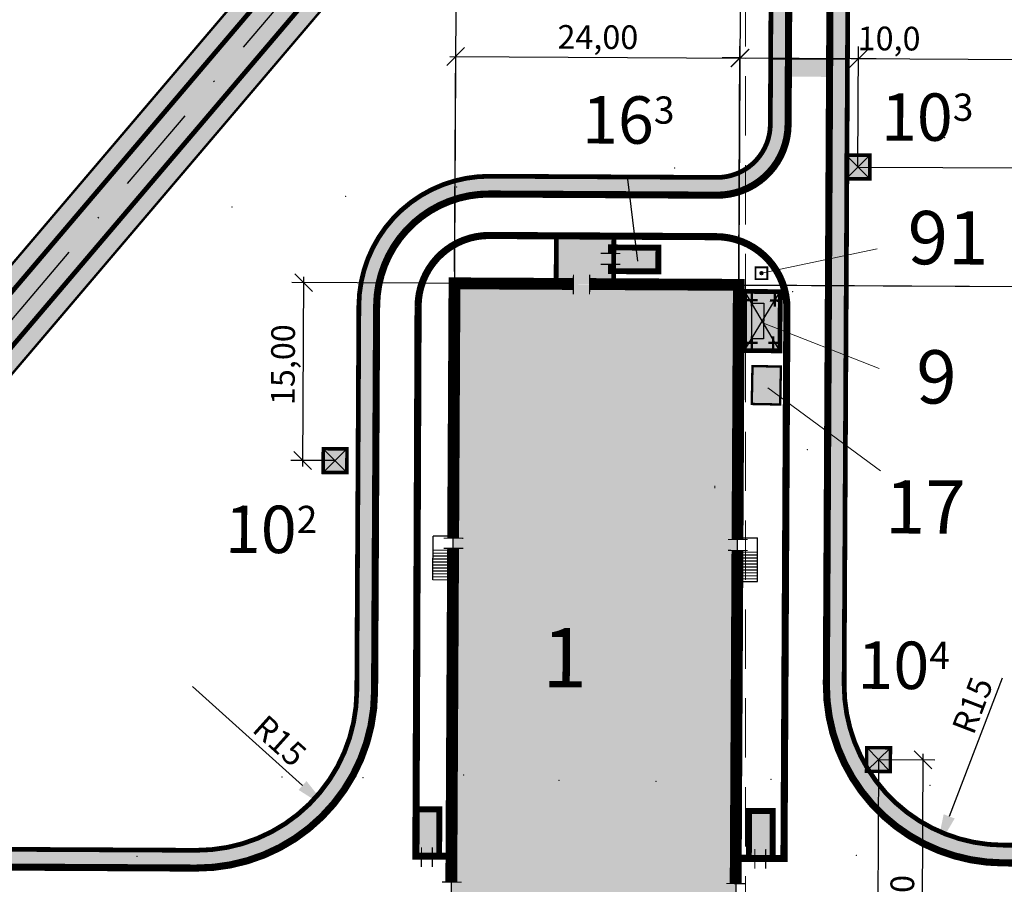
# Model space of a CAD drawing. Units: feet. Extents: x 563998 to 597139, y 9729467 to 9751477.
# Drawn here: x 565439 to 565522, y 9745323 to 9745396 of the extents above; entities that cross this region are included whole.
import ezdxf

# ---------------------------------------------------------------- set-up
doc = ezdxf.new("R2010")
doc.units = ezdxf.units.FT
doc.header["$MEASUREMENT"] = 0
for name, pattern in [('DASHDOT', [1, 0.5, -0.25, 0, -0.25]), ('DASHED', [0.75, 0.5, -0.25]), ('HIDDEN', [0.375, 0.25, -0.125]), ('pun', [400, 200, -200])]:
    doc.linetypes.add(name, pattern=pattern)
doc.layers.get('0').update_dxf_attribs({"linetype": 'CONTINUOUS', "lineweight": 0})
doc.layers.get('Defpoints').update_dxf_attribs({"linetype": 'CONTINUOUS'})
for name, color, linetype, lineweight in [('_оси', 7, 'CONTINUOUS', 5), ('COORDINATE GRID', 9, 'CONTINUOUS', 0), ('INDEX CONTOURS', 1, 'CONTINUOUS', 0), ('POINTS', 5, 'CONTINUOUS', 0), ('размеры', 7, 'CONTINUOUS', 9)]:
    doc.layers.add(name, color=color, linetype=linetype, lineweight=lineweight)
for name, color, linetype in [('_патрульная дорога', 7, 'CONTINUOUS'), ('_проезд', 251, 'CONTINUOUS'), ('_сооруж', 250, 'CONTINUOUS'), ('_сооруж_штрих', 252, 'CONTINUOUS'), ('_тротуар_штрих', 9, 'CONTINUOUS'), ('проезд', 7, 'CONTINUOUS'), ('соор', 252, 'CONTINUOUS'), ('Сооружение1', 251, 'CONTINUOUS'), ('хр_ща', 41, 'CONTINUOUS')]:
    doc.layers.add(name, color=color, linetype=linetype)
doc.styles.get("Standard").update_dxf_attribs({"font": 'ARIAL.TTF'})
doc.styles.add('style5', font='ARIAL.TTF', dxfattribs={"width": 0.8, "height": 3})
doc.dimstyles.get("Standard").update_dxf_attribs({"dimtxt": 2, "dimasz": 1.5, "dimexe": 1, "dimexo": 0.0625, "dimgap": 0.5, "dimtad": 1, "dimzin": 0, "dimtxsty": 'Standard', "dimblk": 'OBLIQUE', "dimcen": 0, "dimdle": 0.5, "dimadec": 0, "dimazin": 0, "dimtfac": 1, "dimtix": 1, "dimtmove": 0, "dimatfit": 0, "dimfxl": 0, "dimtolj": 1, "dimtzin": 0, "dimarcsym": 0})
doc.dimstyles.new('радиус', dxfattribs={"dimtxt": 2, "dimasz": 2, "dimexe": 1, "dimexo": 0.0625, "dimgap": 0.5, "dimtad": 1, "dimdec": 0, "dimzin": 0, "dimdsep": 46, "dimtxsty": 'Standard', "dimcen": 0, "dimdle": 0.5, "dimadec": 0, "dimazin": 0, "dimtfac": 1, "dimtdec": 0, "dimtix": 1, "dimtmove": 0, "dimatfit": 0, "dimfxl": 0, "dimtolj": 1, "dimtzin": 0, "dimarcsym": 0})

# ---------------------------------------------------------------- blocks, each defined once
blk = doc.blocks.new('_Oblique')
at = {"color": 0, "linetype": 'ByBlock', "lineweight": -2}
blk.add_line((-0.5, -0.5), (0.5, 0.5), dxfattribs=at)
blk = doc.blocks.new('*D64')
at = {"layer": 'Defpoints', "color": 0, "ltscale": 5}
for p in [(565499.417, 9745373.272), (565532.735, 9745373.095), (565499.094, 9745312.287)]:
    blk.add_point(p, dxfattribs=at)
at = {"layer": 'размеры', "color": 0, "lineweight": -2, "ltscale": 5}
for p, q in [((565532.408, 9745311.61), (565532.737, 9745373.595)), ((565499.48, 9745373.271), (565535.735, 9745373.079)), ((565499.156, 9745312.286), (565535.411, 9745312.094))]:
    blk.add_line(p, q, dxfattribs=at)
at = {"layer": 'размеры', "color": 0, "lineweight": -2, "ltscale": 5, "xscale": 1.5, "yscale": 1.5, "zscale": 1.5}
for p, rotation in [((565532.735, 9745373.095), 89.69571415528816), ((565532.411, 9745312.11), 269.6957141552882)]:
    blk.add_blockref('_Oblique', p, dxfattribs=dict(at, rotation=rotation))
at = {"layer": 'размеры', "color": 0, "ltscale": 5, "insert": (565530.871, 9745342.611), "char_height": 2, "attachment_point": 5, "rotation": 89.69571}
blk.add_mtext('\\A1;\\fArial|b0|i0|c0|p34;\\A0;\\H2.0;61,00', dxfattribs=at)
blk = doc.blocks.new('*D65')
at = {"layer": 'Defpoints', "color": 0, "ltscale": 5}
for p in [(565499.519, 9745392.431), (565475.423, 9745374.341), (565499.422, 9745374.213)]:
    blk.add_point(p, dxfattribs=at)
at = {"layer": 'размеры', "color": 0, "lineweight": -2, "ltscale": 5}
for p, q in [((565475.423, 9745374.403), (565475.525, 9745393.559)), ((565499.423, 9745374.276), (565499.524, 9745393.431)), ((565475.02, 9745392.561), (565500.019, 9745392.428))]:
    blk.add_line(p, q, dxfattribs=at)
at = {"layer": 'размеры', "color": 0, "lineweight": -2, "ltscale": 5, "xscale": 1.5, "yscale": 1.5, "zscale": 1.5}
for p, rotation in [((565475.52, 9745392.559), 179.6957141045325), ((565499.519, 9745392.431), 359.6957141045325)]:
    blk.add_blockref('_Oblique', p, dxfattribs=dict(at, rotation=rotation))
at = {"layer": 'размеры', "color": 0, "ltscale": 5, "insert": (565487.528, 9745394.197), "char_height": 2, "attachment_point": 5, "rotation": 359.69571}
blk.add_mtext('\\A1;\\fArial|b0|i0|c0|p34;\\A0;\\H2.0;24,00', dxfattribs=at)
blk = doc.blocks.new('*D82')
at = {"layer": 'Defpoints', "color": 0, "ltscale": 5}
for p in [(565649.524, 9745391.646), (565649.302, 9745349.662), (565499.18, 9745326.397)]:
    blk.add_point(p, dxfattribs=at)
at = {"layer": 'размеры', "color": 0, "lineweight": -2, "ltscale": 5}
for p, q in [((565499.18, 9745326.46), (565499.536, 9745393.442)), ((565499.03, 9745392.445), (565650.024, 9745391.644)), ((565649.302, 9745349.724), (565649.53, 9745392.646))]:
    blk.add_line(p, q, dxfattribs=at)
at = {"layer": 'размеры', "color": 0, "lineweight": -2, "ltscale": 5, "xscale": 1.5, "yscale": 1.5, "zscale": 1.5}
for p, rotation in [((565499.53, 9745392.442), 179.6960771160236), ((565649.524, 9745391.646), 359.6960771160236)]:
    blk.add_blockref('_Oblique', p, dxfattribs=dict(at, rotation=rotation))
at = {"layer": 'размеры', "color": 0, "ltscale": 5, "insert": (565563.218, 9745393.806), "char_height": 2, "attachment_point": 5, "rotation": 359.69608}
blk.add_mtext('\\A1;150,00', dxfattribs=at)
blk = doc.blocks.new('block 1')
at = {"layer": '_оси', "const_width": 100}
for points in [[(11735, 26536), (13389, 26536)], [(11735, 25616), (13389, 25616)], [(10466, 23135), (10466, 24789)], [(38633, 23135), (38633, 24789)], [(39490, 23135), (39490, 24789)], [(60135, 13966), (61789, 13966)], [(60135, 12596), (61789, 12596)], [(62677, 11665), (62677, 10011)], [(63596, 11665), (63596, 10011)], [(10466, -865), (10466, 789)], [(38582, -865), (38582, 789)], [(39509, -865), (39509, 789)], [(11735, -1605), (13389, -1605)], [(11735, -2524), (13389, -2524)]]:
    blk.add_lwpolyline(points, dxfattribs=at)
at = {"layer": '_сооруж', "linetype": 'Continuous'}
for p, q in [((35960, 25700), (39660, 25700)), ((35960, 24000), (35960, 25700)), ((36210, 24000), (36210, 25700)), ((36460, 24000), (36460, 25700)), ((36710, 24000), (36710, 25700)), ((36960, 24000), (36960, 25700)), ((37210, 24000), (37210, 25700)), ((37460, 24000), (37460, 25700)), ((37710, 24000), (37710, 25700)), ((37960, 24000), (37960, 25700)), ((38210, 24000), (38210, 25700)), ((38460, 24000), (38460, 25700)), ((39660, 24000), (39660, 25700)), ((8700, 23400), (7300, 23400)), ((7300, 23400), (7300, 600)), ((8700, 23400), (8700, 600)), ((8700, 600), (7300, 600)), ((35960, 0), (35960, -1700)), ((36210, 0), (36210, -1700)), ((36460, 0), (36460, -1700)), ((36710, 0), (36710, -1700)), ((36960, 0), (36960, -1700)), ((37210, 0), (37210, -1700)), ((37460, 0), (37460, -1700)), ((37710, 0), (37710, -1700)), ((37960, 0), (37960, -1700)), ((38210, 0), (38210, -1700)), ((38460, 0), (38460, -1700)), ((39660, -500), (39660, -1700)), ((55449, -500), (60449, -500)), ((55449, -3500), (55449, -500)), ((55449, -3500), (60449, -500)), ((55449, -500), (60449, -3500)), ((60449, -500), (60449, -3500)), ((56460, -1107), (59460, -1107)), ((56460, -2107), (56460, -1107)), ((59460, -1107), (59460, -2107)), ((35960, -1700), (39660, -1700)), ((59460, -2107), (56460, -2107)), ((60449, -3500), (55449, -3500))]:
    blk.add_line(p, q, dxfattribs=at)
at = {"layer": '_сооруж', "linetype": 'pun'}
for p, q in [((7300, 600), (8700, 23400)), ((7300, 23400), (8700, 600))]:
    blk.add_line(p, q, dxfattribs=at)
at = {"layer": '_сооруж'}
for points, const_width in [([(12600, 26500), (12600, 27041), (16600, 27041), (16600, 25041), (12600, 25041), (12600, 25580)], 500), ([(0, 19534), (0, 24000), (772, 24000)], 1000), ([(772, 23135), (772, 24789)], 100), ([(3496, 24000), (6479, 24000)], 1000), ([(3496, 23135), (3496, 24789)], 100), ([(6479, 23135), (6479, 24789)], 100), ([(10466, 24000), (38633, 24000)], 1000), ([(39490, 24000), (61000, 24000), (61000, 14017)], 1000), ([(-865, 19483), (789, 19483)], 100), ([(-865, 18559), (789, 18559)], 100), ([(0, 16825), (0, 18609)], 1000), ([(-865, 16775), (789, 16775)], 100), ([(-865, 15950), (789, 15950)], 100), ([(0, 11692), (0, 16000)], 1000), ([(61000, 12646), (61000, 0), (39509, 0)], 1000), ([(-865, 11641), (789, 11641)], 100), ([(63560, 10800), (64101, 10800), (64101, 6800), (62101, 6800), (62101, 10800), (62641, 10800)], 500), ([(626, 0), (0, 0), (0, 8781)], 1000), ([(-865, 8781), (789, 8781)], 100), ([(626, -865), (626, 789)], 100), ([(3494, -865), (3494, 789)], 100), ([(6446, -865), (6446, 789)], 100), ([(6446, 0), (3494, 0)], 1000), ([(38582, 0), (10466, 0)], 1000), ([(12600, -1641), (12600, -1100), (16600, -1100), (16600, -3100), (12600, -3100), (12600, -2561)], 500)]:
    blk.add_lwpolyline(points, dxfattribs=dict(at, const_width=const_width))
blk = doc.blocks.new('123456')
at = {"layer": '_сооруж_штрих', "ltscale": 5}
blk.add_hatch(color=256, dxfattribs=at).paths.add_polyline_path([(-552.545, 137.622), (-549.345, 137.622), (-549.345, 140.022), (-552.545, 140.022)])
at = {"layer": '_сооруж', "linetype": 'DASHED', "ltscale": 1.8, "const_width": 0.2, "flags": 128}
blk.add_lwpolyline([(-552.545, 137.622), (-549.345, 137.622), (-549.345, 140.022), (-552.545, 140.022)], close=True, dxfattribs=at)
blk = doc.blocks.new('*D99')
at = {"layer": 'Defpoints', "color": 0, "ltscale": 5}
for p in [(565521.483, 9745339.628), (565516.103, 9745325.626)]:
    blk.add_point(p, dxfattribs=at)
at = {"layer": 'размеры', "color": 0, "lineweight": -2, "ltscale": 5}
blk.add_line((565521.662, 9745340.095), (565517.179, 9745328.426), dxfattribs=at)
at = {"layer": 'размеры', "color": 0, "ltscale": 5}
blk.add_solid([(565516.712, 9745328.606), (565517.645, 9745328.247), (565516.103, 9745325.626)], dxfattribs=at)
at = {"layer": 'размеры', "color": 0, "ltscale": 5, "insert": (565519.148, 9745337.792), "char_height": 2, "attachment_point": 5, "rotation": 68.9812}
blk.add_mtext('\\A1;R15', dxfattribs=at)
blk = doc.blocks.new('*D101')
at = {"layer": 'Defpoints', "color": 0, "ltscale": 5}
for p in [(565478.328, 9745373.388), (565462.607, 9745358.467), (565465.347, 9745358.452)]:
    blk.add_point(p, dxfattribs=at)
at = {"layer": 'размеры', "color": 0, "lineweight": -2, "ltscale": 5}
for p, q in [((565462.689, 9745373.971), (565462.604, 9745357.967)), ((565478.266, 9745373.388), (565461.686, 9745373.476)), ((565465.284, 9745358.452), (565461.607, 9745358.472))]:
    blk.add_line(p, q, dxfattribs=at)
at = {"layer": 'размеры', "color": 0, "lineweight": -2, "ltscale": 5, "xscale": 1.5, "yscale": 1.5, "zscale": 1.5}
for p, rotation in [((565462.686, 9745373.471), 89.69600518572817), ((565462.607, 9745358.467), 269.6960051857282)]:
    blk.add_blockref('_Oblique', p, dxfattribs=dict(at, rotation=rotation))
at = {"layer": 'размеры', "color": 0, "ltscale": 5, "insert": (565460.948, 9745366.551), "char_height": 2, "attachment_point": 5, "rotation": 89.69601}
blk.add_mtext('\\A1;15,00', dxfattribs=at)
blk = doc.blocks.new('*D102')
at = {"layer": 'Defpoints', "color": 0, "ltscale": 5}
for p in [(565509.479, 9745383.232), (565532.788, 9745383.109), (565499.426, 9745373.286)]:
    blk.add_point(p, dxfattribs=at)
at = {"layer": 'размеры', "color": 0, "lineweight": -2, "ltscale": 5}
for p, q in [((565532.732, 9745372.609), (565532.791, 9745383.609)), ((565509.542, 9745383.232), (565533.788, 9745383.103)), ((565499.489, 9745373.285), (565533.735, 9745373.104))]:
    blk.add_line(p, q, dxfattribs=at)
at = {"layer": 'размеры', "color": 0, "lineweight": -2, "ltscale": 5, "xscale": 1.5, "yscale": 1.5, "zscale": 1.5}
for p, rotation in [((565532.788, 9745383.109), 89.69600518572815), ((565532.735, 9745373.109), 269.6960051857282)]:
    blk.add_blockref('_Oblique', p, dxfattribs=dict(at, rotation=rotation))
at = {"layer": 'размеры', "color": 0, "ltscale": 5, "insert": (565531.059, 9745378.055), "char_height": 2, "attachment_point": 5, "rotation": 89.69601}
blk.add_mtext('\\A1;10,00', dxfattribs=at)
blk = doc.blocks.new('*D103')
at = {"layer": 'Defpoints', "color": 0, "ltscale": 5}
for p in [(565511.214, 9745333.222), (565514.981, 9745333.203), (565499.102, 9745312.287)]:
    blk.add_point(p, dxfattribs=at)
at = {"layer": 'размеры', "color": 0, "lineweight": -2, "ltscale": 5}
for p, q in [((565514.867, 9745311.703), (565514.984, 9745333.702)), ((565511.276, 9745333.222), (565515.981, 9745333.197)), ((565499.165, 9745312.286), (565515.87, 9745312.198))]:
    blk.add_line(p, q, dxfattribs=at)
at = {"layer": 'размеры', "color": 0, "lineweight": -2, "ltscale": 5, "xscale": 1.5, "yscale": 1.5, "zscale": 1.5}
for p, rotation in [((565514.981, 9745333.203), 89.69600518572815), ((565514.87, 9745312.203), 269.6960051857282)]:
    blk.add_blockref('_Oblique', p, dxfattribs=dict(at, rotation=rotation))
at = {"layer": 'размеры', "color": 0, "ltscale": 5, "insert": (565513.21, 9745320.071), "char_height": 2, "attachment_point": 5, "rotation": 89.69601}
blk.add_mtext('\\A1;21,00', dxfattribs=at)
blk = doc.blocks.new('*D127')
at = {"layer": 'Defpoints', "color": 0, "ltscale": 5}
for p in [(565509.525, 9745392.389), (565509.479, 9745383.232), (565499.423, 9745374.276)]:
    blk.add_point(p, dxfattribs=at)
at = {"layer": 'размеры', "color": 0, "lineweight": -2, "ltscale": 5}
for p, q in [((565499.423, 9745374.338), (565499.519, 9745393.439)), ((565509.479, 9745383.295), (565509.53, 9745393.389)), ((565499.514, 9745392.439), (565498.014, 9745392.447)), ((565499.514, 9745392.439), (565509.525, 9745392.389)), ((565509.525, 9745392.389), (565511.025, 9745392.381))]:
    blk.add_line(p, q, dxfattribs=at)
at = {"layer": 'размеры', "color": 0, "lineweight": -2, "ltscale": 5, "xscale": 1.5, "yscale": 1.5, "zscale": 1.5}
for p, rotation in [((565499.514, 9745392.439), 359.7117000000056), ((565509.525, 9745392.389), 179.7117000000056)]:
    blk.add_blockref('_Oblique', p, dxfattribs=dict(at, rotation=rotation))
at = {"layer": 'размеры', "color": 0, "ltscale": 5, "insert": (565512.107, 9745394.077), "char_height": 2, "attachment_point": 5, "rotation": 359.7117}
blk.add_mtext('\\A1;10,0', dxfattribs=at)
blk = doc.blocks.new('*D128')
at = {"layer": 'Defpoints', "color": 0, "ltscale": 5}
for p in [(565511.214, 9745333.222), (565499.112, 9745312.242), (565499.013, 9745292.594)]:
    blk.add_point(p, dxfattribs=at)
at = {"layer": 'размеры', "color": 0, "lineweight": -2, "ltscale": 5}
for p, q in [((565511.213, 9745333.16), (565511.004, 9745291.533)), ((565499.111, 9745312.179), (565499.008, 9745291.594)), ((565511.509, 9745292.531), (565498.513, 9745292.596))]:
    blk.add_line(p, q, dxfattribs=at)
at = {"layer": 'размеры', "color": 0, "lineweight": -2, "ltscale": 5, "xscale": 1.5, "yscale": 1.5, "zscale": 1.5}
for p, rotation in [((565499.013, 9745292.594), 179.7117000000056), ((565511.009, 9745292.533), 359.7117000000056)]:
    blk.add_blockref('_Oblique', p, dxfattribs=dict(at, rotation=rotation))
at = {"layer": 'размеры', "color": 0, "ltscale": 5, "insert": (565504.765, 9745294.267), "char_height": 2, "attachment_point": 5, "rotation": 359.7117}
blk.add_mtext('\\A1;12,00', dxfattribs=at)
blk = doc.blocks.new('*D158')
at = {"layer": 'Defpoints', "color": 0, "ltscale": 5}
for p in [(565453.681, 9745339.061), (565464.828, 9745329.024)]:
    blk.add_point(p, dxfattribs=at)
at = {"layer": 'размеры', "color": 0, "lineweight": -2, "ltscale": 5}
blk.add_line((565453.309, 9745339.395), (565462.599, 9745331.032), dxfattribs=at)
at = {"layer": 'размеры', "color": 0, "ltscale": 5}
blk.add_solid([(565462.933, 9745331.403), (565462.264, 9745330.66), (565464.828, 9745329.024)], dxfattribs=at)
at = {"layer": 'размеры', "color": 0, "ltscale": 5, "insert": (565460.678, 9745334.807), "char_height": 2, "attachment_point": 5, "rotation": 318.00227}
blk.add_mtext('\\A1;R15', dxfattribs=at)

msp = doc.modelspace()

# ---------------------------------------------------------------- hatches: boundary and pattern name
at = {"layer": '_патрульная дорога', "ltscale": 5}
h = msp.add_hatch(color=43, dxfattribs=at)
h.paths.add_polyline_path([(565412.282, 9745336.945, -0.176511), (565415.854, 9745346.574), (565480.869, 9745423.041, -0.221828), (565492.402, 9745428.324), (565585.1, 9745427.674), (565585.108, 9745429.174), (565492.413, 9745429.824, 0.221828), (565479.727, 9745424.012), (565414.711, 9745347.546, 0.176511), (565410.782, 9745336.953), (565410.393, 9745269.704), (565411.893, 9745269.696)])
h.paths.add_polyline_path([(565414.893, 9745269.68), (565416.393, 9745269.672), (565416.782, 9745336.919, -0.176511), (565419.282, 9745343.659), (565484.298, 9745420.126, -0.221828), (565492.371, 9745423.824), (565585.078, 9745423.174), (565585.085, 9745424.674), (565492.381, 9745425.324, 0.221828), (565483.155, 9745421.098), (565418.14, 9745344.631, 0.176511), (565415.282, 9745336.927)])
msp.add_hatch(color=41, dxfattribs=at).paths.add_polyline_path([(565492.402, 9745428.324, 0.221828), (565480.869, 9745423.041), (565415.854, 9745346.574, 0.176511), (565412.282, 9745336.945), (565411.893, 9745269.696), (565414.893, 9745269.68), (565415.282, 9745336.927, -0.176511), (565418.14, 9745344.631), (565483.155, 9745421.098, -0.221828), (565492.381, 9745425.324), (565700.446, 9745423.866, -0.226474), (565709.746, 9745419.345), (565802.374, 9745303.126, -0.173172), (565804.989, 9745295.491), (565804.607, 9745265.996), (565807.607, 9745265.98), (565807.989, 9745295.452, 0.173172), (565804.72, 9745304.996), (565712.092, 9745421.215, 0.226474), (565700.467, 9745426.865)])
at = {"layer": '_сооруж_штрих', "linetype": 'Continuous'}
for points in [[(565510.474, 9745382.227), (565508.474, 9745382.238), (565508.484, 9745384.238), (565510.484, 9745384.227)], [(565466.342, 9745357.447), (565464.342, 9745357.457), (565464.352, 9745359.457), (565466.352, 9745359.447)], [(565512.208, 9745332.217), (565510.208, 9745332.228), (565510.219, 9745334.228), (565512.219, 9745334.217)]]:
    msp.add_hatch(color=256, dxfattribs=at).paths.add_polyline_path(points)
at = {"layer": '_сооруж_штрих', "ltscale": 5}
for points in [[(565492.442, 9745376.224), (565492.432, 9745374.424), (565488.632, 9745374.444), (565488.642, 9745376.244)], [(565475.418, 9745373.399), (565475.094, 9745312.4), (565499.093, 9745312.272), (565499.417, 9745373.272)], [(565472.349, 9745328.829), (565474.149, 9745328.819), (565474.129, 9745325.019), (565472.329, 9745325.029)], [(565500.289, 9745328.681), (565502.089, 9745328.671), (565502.069, 9745324.871), (565500.269, 9745324.881)]]:
    msp.add_hatch(color=256, dxfattribs=at).paths.add_polyline_path(points)
h = msp.add_hatch(color=256, dxfattribs=at)
edge = h.paths.add_edge_path()
edge.add_arc((565501.336, 9745374.271), 0.124, 0, 360)
at = {"layer": '_тротуар_штрих', "ltscale": 5}
h = msp.add_hatch(color=256, dxfattribs=at)
h.paths.add_polyline_path([(565507.082, 9745390.98), (565507.132, 9745400.508), (565507.441, 9745402.342), (565508.657, 9745404.438), (565508.585, 9745390.906)])
h.paths.add_polyline_path([(565502.104, 9745390.978), (565502.175, 9745404.461), (565503.167, 9745402.881), (565503.65, 9745400.648), (565503.603, 9745391.054)])
h = msp.add_hatch(color=256, dxfattribs=at)
edge = h.paths.add_edge_path()
edge.add_line((565466.995, 9745336.828), (565467.193, 9745341.353))
edge.add_line((565467.193, 9745341.353), (565467.353, 9745371.512))
edge.add_arc((565478.353, 9745371.454), 11, 89.69571, 179.69571, ccw=False)
edge.add_line((565478.411, 9745382.454), (565497.558, 9745382.352))
edge.add_arc((565497.582, 9745386.852), 4.5, 269.69571, 359.69571)
edge.add_line((565502.082, 9745386.828), (565502.111, 9745392.365))
edge.add_line((565502.111, 9745392.365), (565508.593, 9745392.33))
edge.add_line((565508.593, 9745392.33), (565508.407, 9745357.239))
edge.add_line((565508.407, 9745357.239), (565506.909, 9745357.971))
edge.add_line((565506.909, 9745357.971), (565507.207, 9745390.838))
edge.add_line((565507.207, 9745390.838), (565503.603, 9745390.857))
edge.add_line((565503.603, 9745390.857), (565503.582, 9745386.82))
edge.add_arc((565497.582, 9745386.852), 6, 269.69571, 359.69571, ccw=False)
edge.add_line((565497.55, 9745380.852), (565478.404, 9745380.954))
edge.add_arc((565478.353, 9745371.454), 9.5, 89.69571, 179.69571)
edge.add_line((565468.853, 9745371.504), (565468.686, 9745339.981))
edge.add_line((565468.686, 9745339.981), (565468.524, 9745337.862))
edge.add_line((565468.524, 9745337.862), (565468.262, 9745335.542))
edge.add_line((565468.262, 9745335.542), (565466.995, 9745336.828))
msp.add_hatch(color=256, dxfattribs=at).paths.add_polyline_path([(565484.023, 9745377.424), (565488.879, 9745377.398), (565488.858, 9745373.342), (565484.001, 9745373.368)])
h = msp.add_hatch(color=256, dxfattribs=at)
h.paths.add_polyline_path([(565549.406, 9745325.85), (565551.613, 9745324.338), (565582.185, 9745324.176, 0.147477), (565587.168, 9745325.65)])
h.paths.add_polyline_path([(565522.443, 9745325.993), (565523.397, 9745325.481), (565524.286, 9745324.758), (565524.573, 9745324.482), (565551.613, 9745324.338), (565549.406, 9745325.85)])
h.paths.add_polyline_path([(565514.027, 9745328.468), (565513.265, 9745328.665), (565510.99, 9745329.527), (565510.328, 9745329.847, 0.220131), (565521.733, 9745324.497), (565524.573, 9745324.482), (565524.286, 9745324.758), (565523.397, 9745325.481), (565522.493, 9745325.966), (565522.435, 9745325.993), (565521.741, 9745325.997, -0.153534)])
h.paths.add_polyline_path([(565508.312, 9745339.568), (565508.412, 9745358.382), (565507.038, 9745359.141), (565506.917, 9745359.215), (565506.812, 9745339.576, 0.177866), (565510.328, 9745329.847), (565510.99, 9745329.527), (565513.265, 9745328.665), (565514.027, 9745328.468, -0.245095)])
h = msp.add_hatch(color=256, dxfattribs=at)
h.paths.add_polyline_path([(565430.878, 9745323.51), (565430.731, 9745295.785), (565432.221, 9745293.995), (565432.372, 9745322.303), (565430.962, 9745323.452)])
h.paths.add_polyline_path([(565457.342, 9745326.067, -0.070111), (565453.609, 9745325.561), (565430.889, 9745325.682), (565430.878, 9745323.51), (565430.962, 9745323.452), (565432.372, 9745322.303), (565432.382, 9745324.174), (565453.601, 9745324.061, 0.088598), (565458.798, 9745324.961), (565458.05, 9745325.569)])
h.paths.add_polyline_path([(565467.027, 9745337.032, -0.2944), (565457.342, 9745326.067), (565458.05, 9745325.569), (565458.798, 9745324.961, 0.255708), (565468.315, 9745335.769), (565467.072, 9745336.976)])
h.paths.add_polyline_path([(565429.405, 9745274.67), (565428.398, 9745275.705), (565429.022, 9745276.717), (565429.801, 9745278.421), (565430.454, 9745280.804), (565430.669, 9745284.164), (565430.731, 9745295.785), (565432.221, 9745293.995), (565432.164, 9745283.237), (565432.017, 9745281.081), (565431.537, 9745278.879), (565430.475, 9745276.255), (565429.806, 9745275.096)])
at = {"layer": 'хр_ща', "ltscale": 5}
msp.add_hatch(color=256, dxfattribs=at).paths.add_polyline_path([(565502.897, 9745367.716), (565499.897, 9745367.732), (565499.923, 9745372.732), (565502.923, 9745372.716)])

# ---------------------------------------------------------------- linework, layer by layer
at = {"layer": '_оси', "ltscale": 5, "flags": 128}
for points in [[(565501.516, 9745370.045), (565511.269, 9745366.224)], [(565501.882, 9745364.584), (565511.374, 9745357.587)]]:
    msp.add_lwpolyline(points, dxfattribs=at)
at = {"layer": '_проезд', "ltscale": 5, "flags": 128}
for points, const_width in [([(565394.886, 9745268.052), (565417.091, 9745267.934, 0.414214), (565432.171, 9745282.854), (565432.382, 9745324.174), (565453.601, 9745324.061, 0.414212), (565468.68, 9745338.981), (565468.853, 9745371.504, -0.414214), (565478.404, 9745380.954), (565497.55, 9745380.852, 0.414214), (565503.582, 9745386.82), (565503.651, 9745400.489, 0.41423), (565497.681, 9745406.52), (565495.81, 9745406.529), (565495.87, 9745418.36), (565516.537, 9745418.261), (565516.478, 9745406.429), (565513.162, 9745406.441, 0.414152), (565507.132, 9745400.472), (565506.812, 9745339.576, 0.414215), (565521.733, 9745324.497), (565582.185, 9745324.176, 0.414214), (565591.233, 9745333.128), (565591.259, 9745338.145)], 0.6), ([(565502.175, 9745404.461), (565502.082, 9745386.828, -0.414214), (565497.558, 9745382.352), (565478.411, 9745382.454, 0.414214), (565467.353, 9745371.512), (565467.181, 9745338.989, -0.414212), (565453.609, 9745325.561), (565430.889, 9745325.682), (565430.671, 9745282.862, -0.414214), (565417.099, 9745269.434), (565394.895, 9745269.552)], 0.4), ([(565587.168, 9745325.65), (565521.741, 9745325.997, -0.414215), (565508.312, 9745339.568), (565508.657, 9745404.438)], 0.4), ([(565475.168, 9745325.058), (565472.168, 9745325.074), (565472.353, 9745371.486, -0.414214), (565478.385, 9745377.454), (565497.513, 9745377.352, -0.414214), (565503.481, 9745371.32), (565503.235, 9745324.865), (565499.169, 9745324.886)], 0.6)]:
    msp.add_lwpolyline(points, format="xyb", dxfattribs=dict(at, const_width=const_width))
at = {"layer": '_проезд'}
for points in [[(565502.082, 9745386.828), (565502.111, 9745392.365)], [(565502.111, 9745392.365), (565508.593, 9745392.33)], [(565503.603, 9745390.857), (565503.582, 9745386.82)], [(565497.55, 9745380.852), (565478.404, 9745380.954)], [(565468.686, 9745339.981), (565468.524, 9745337.862)]]:
    msp.add_lwpolyline(points, dxfattribs=at)
for points in [[(565503.582, 9745386.82, -0.414214), (565497.55, 9745380.852)], [(565478.404, 9745380.954, 0.414214), (565468.853, 9745371.504)]]:
    msp.add_lwpolyline(points, format="xyb", dxfattribs=at)
msp.add_lwpolyline([(565499.102, 9745312.287), (565490.322, 9745312.333), (565475.103, 9745312.414), (565475.168, 9745325.058), (565474.129, 9745325.064), (565474.129, 9745325.019), (565473.553, 9745325.022), (565473.554, 9745325.067), (565472.834, 9745325.071), (565472.834, 9745325.026), (565472.329, 9745325.029), (565472.329, 9745325.073), (565472.168, 9745325.074), (565472.353, 9745371.469, -0.415005), (565478.385, 9745377.454), (565497.513, 9745377.352, -0.414214), (565503.481, 9745371.32), (565503.235, 9745324.865), (565499.169, 9745324.886), (565499.102, 9745312.287)], format="xyb", close=True, dxfattribs=at)
at = {"layer": '_проезд', "ltscale": 5, "const_width": 0.4, "flags": 128}
for points in [[(565484.001, 9745373.368), (565484.023, 9745377.424)], [(565488.858, 9745373.342), (565488.879, 9745377.398)]]:
    msp.add_lwpolyline(points, dxfattribs=at)
at = {"layer": '_проезд', "ltscale": 5, "flags": 128}
for points, const_width in [([(565500.831, 9745373.764), (565501.831, 9745373.764), (565501.831, 9745374.764), (565500.831, 9745374.764)], 0.15), ([(565502.897, 9745367.716), (565499.897, 9745367.732), (565499.923, 9745372.732), (565502.923, 9745372.716)], 0.4)]:
    msp.add_lwpolyline(points, close=True, dxfattribs=dict(at, const_width=const_width))
at = {"layer": '_сооруж', "ltscale": 5, "flags": 128}
for points in [[(565475.191, 9745328.589), (565475.554, 9745396.925)], [(565499.191, 9745328.462), (565499.553, 9745396.689)], [(565508.474, 9745382.238), (565510.484, 9745384.227)], [(565508.484, 9745384.238), (565510.474, 9745382.227)], [(565464.342, 9745357.457), (565466.352, 9745359.447)], [(565464.352, 9745359.457), (565466.342, 9745357.447)], [(565510.208, 9745332.228), (565512.219, 9745334.217)], [(565510.219, 9745334.228), (565512.208, 9745332.217)]]:
    msp.add_lwpolyline(points, dxfattribs=at)
at = {"layer": '_сооруж', "linetype": 'Continuous', "const_width": 0.3}
for points in [[(565510.474, 9745382.227), (565508.474, 9745382.238), (565508.484, 9745384.238), (565510.484, 9745384.227)], [(565466.342, 9745357.447), (565464.342, 9745357.457), (565464.352, 9745359.457), (565466.352, 9745359.447)], [(565512.208, 9745332.217), (565510.208, 9745332.228), (565510.219, 9745334.228), (565512.219, 9745334.217)]]:
    msp.add_lwpolyline(points, close=True, dxfattribs=at)
at = {"layer": '_сооруж', "ltscale": 5, "const_width": 0.2, "flags": 128}
for points in [[(565500.095, 9745372.005), (565501.022, 9745371.995)], [(565500.512, 9745371.48), (565500.518, 9745372.558)], [(565502.041, 9745371.959), (565502.967, 9745371.949)], [(565502.458, 9745371.434), (565502.464, 9745372.512)], [(565500.512, 9745367.872), (565500.518, 9745368.95)], [(565502.322, 9745367.872), (565502.328, 9745368.95)], [(565500.095, 9745368.397), (565501.022, 9745368.387)], [(565501.905, 9745368.397), (565502.831, 9745368.387)]]:
    msp.add_lwpolyline(points, dxfattribs=at)
at = {"layer": '_сооруж', "lineweight": 35, "ltscale": 5}
msp.add_circle((565501.336, 9745374.271), 0.124, dxfattribs=at)
at = {"layer": 'COORDINATE GRID', "color": 7, "linetype": 'HIDDEN', "ltscale": 20}
msp.add_line((565500, 9747393.391), (565500, 9742600), dxfattribs=at)
at = {"layer": 'INDEX CONTOURS', "linetype": 'Continuous'}
for points in [[(566107.836, 9745258.161, 40), (566103.665, 9745258.33, 40), (566101.513, 9745258.867, 40), (566094.022, 9745261.722, 40), (566075.997, 9745268.185, 40), (566069.292, 9745270.819, 40), (566064.913, 9745272.743, 40), (566049.567, 9745280.717, 40), (566041.471, 9745285.407, 40), (566029.914, 9745293.239, 40), (566017.715, 9745302.326, 40), (566014.317, 9745305.152, 40), (566012.317, 9745307.168, 40), (566005.464, 9745316.175, 40), (565996.147, 9745327.704, 40), (565990.987, 9745333.697, 40), (565983.303, 9745341.655, 40), (565974.873, 9745351.947, 40), (565967.57, 9745361.172, 40), (565965.886, 9745363.571, 40), (565963.056, 9745368.871, 40), (565959.304, 9745375.082, 40), (565944.909, 9745397.89, 40), (565933.903, 9745414.01, 40), (565931.633, 9745417.119, 40), (565929.533, 9745419.461, 40), (565917.762, 9745429.523, 40), (565903.705, 9745440.968, 40), (565897.148, 9745446.005, 40), (565889.665, 9745451.099, 40), (565883.845, 9745454.261, 40), (565853.358, 9745468.699, 40), (565841.029, 9745473.885, 40), (565836.226, 9745475.592, 40), (565833.38, 9745476.327, 40), (565830.605, 9745476.607, 40), (565826.852, 9745476.579, 40), (565823.514, 9745476.238, 40), (565819.734, 9745475.545, 40), (565816.293, 9745474.663, 40), (565812.52, 9745473.471, 40), (565795.241, 9745466.965, 40), (565793.38, 9745466.53, 40), (565790.968, 9745466.8, 40), (565788.726, 9745465.464, 40), (565784.003, 9745462.06, 40), (565782.941, 9745461.58, 40), (565781.23, 9745461.144, 40), (565779.898, 9745460.617, 40), (565777.4, 9745457.904, 40), (565775.392, 9745456.292, 40), (565771.624, 9745453.984, 40), (565766.976, 9745451.646, 40), (565761.112, 9745449.207, 40), (565754.555, 9745446.986, 40), (565747.499, 9745445.1, 40), (565740.827, 9745443.776, 40), (565737.008, 9745443.381, 40), (565733.83, 9745443.476, 40), (565732.442, 9745443.774, 40), (565727.823, 9745445.333, 40), (565726.536, 9745445.58, 40), (565725.584, 9745445.576, 40), (565716.061, 9745442.422, 40), (565706.156, 9745439.868, 40), (565698.74, 9745438.608, 40), (565694.906, 9745438.273, 40), (565691.812, 9745438.202, 40), (565680.011, 9745438.554, 40), (565663.911, 9745439.29, 40), (565626.334, 9745441.751, 40), (565614.957, 9745442.113, 40), (565598.349, 9745442.374, 40), (565596.954, 9745442.533, 40), (565593.694, 9745443.269, 40), (565592.688, 9745443.284, 40), (565585.026, 9745441.173, 40), (565579.251, 9745440.027, 40), (565576.018, 9745439.712, 40), (565566.764, 9745439.333, 40), (565563.85, 9745438.972, 40), (565548.473, 9745435.151, 40), (565533.15, 9745432.17, 40), (565521.397, 9745427.154, 40), (565502.593, 9745419.528, 40), (565496.692, 9745416.713, 40), (565489.928, 9745414.228, 40), (565453.403, 9745403.751, 40), (565423.36, 9745394.849, 40), (565417.319, 9745393.46, 40), (565414.034, 9745393.029, 40), (565411.2, 9745392.86, 40), (565408.637, 9745392.907, 40), (565404.816, 9745393.405, 40), (565398.929, 9745392.899, 40), (565395.419, 9745392.915, 40), (565389.828, 9745393.562, 40), (565375.436, 9745396.304, 40), (565371.204, 9745396.939, 40), (565366.303, 9745396.932, 40), (565349.893, 9745396.18, 40), (565344.783, 9745396.14, 40), (565341.178, 9745396.351, 40), (565338.052, 9745396.734, 40), (565334.996, 9745397.402, 40), (565332.806, 9745398.189, 40), (565330.07, 9745399.718, 40), (565327.58, 9745401.9, 40), (565324.76, 9745405.597, 40), (565322.313, 9745409.703, 40), (565320.561, 9745413.252, 40), (565319.714, 9745415.506, 40), (565319.248, 9745417.572, 40), (565318.812, 9745421.609, 40), (565318.043, 9745424.089, 40), (565314.206, 9745432.75, 40), (565308.646, 9745443.417, 40), (565303.106, 9745449.58, 40), (565301.821, 9745450.367, 40), (565300.119, 9745451.882, 40), (565298.656, 9745452.786, 40), (565293.178, 9745454.168, 40), (565291.369, 9745455.124, 40), (565290.917, 9745456.241, 40), (565291.555, 9745457.384, 40), (565292.273, 9745457.835, 40), (565293.603, 9745458.207, 40), (565296.608, 9745458.526, 40), (565297.38, 9745458.872, 40), (565297.912, 9745459.935, 40), (565297.779, 9745462.726, 40), (565297.337, 9745464.172, 40), (565292.763, 9745473.804, 40), (565291.773, 9745476.992, 40), (565288.299, 9745490.754, 40), (565284.445, 9745508.962, 40), (565283.283, 9745515.936, 40), (565282.612, 9745521.421, 40), (565282.377, 9745524.95, 40), (565282.373, 9745529.648, 40), (565281.354, 9745533.9, 40), (565278.334, 9745550.445, 40), (565277.592, 9745555.422, 40), (565276.007, 9745570.948, 40), (565275.058, 9745585.343, 40), (565274.404, 9745589.643, 40), (565272.799, 9745596.25, 40), (565270.865, 9745602.977, 40), (565264.039, 9745624.341, 40), (565262.839, 9745627.71, 40), (565261.83, 9745629.395, 40), (565259.5, 9745631.34, 40), (565257.654, 9745632.229, 40), (565255.104, 9745632.891, 40), (565252.264, 9745633.289, 40), (565248.253, 9745633.577, 40), (565239.545, 9745633.469, 40), (565232.074, 9745632.721, 40), (565228.5, 9745632.021, 40), (565226.521, 9745631.377, 40), (565224.715, 9745630.367, 40), (565222.509, 9745628.781, 40), (565202.68, 9745612.64, 40), (565198.657, 9745609.604, 40), (565196.852, 9745608.68, 40), (565185.555, 9745604.258, 40), (565177.929, 9745600.794, 40), (565168.934, 9745596.176, 40), (565161.406, 9745591.729, 40), (565155.541, 9745587.836, 40), (565146.783, 9745581.522, 40), (565127.904, 9745567.45, 40), (565115.931, 9745558.293, 40), (565109.187, 9745552.743, 40), (565101.126, 9745545.528, 40), (565098.009, 9745543.096, 40), (565095.921, 9745540.045, 40), (565094.456, 9745538.785, 40), (565083.582, 9745532.983, 40), (565061.314, 9745520.698, 40), (565052.322, 9745515.942, 40), (565040.439, 9745510.269, 40), (565025.259, 9745503.731, 40), (565021.486, 9745501.759, 40), (565008.944, 9745490.498, 40), (565005.421, 9745487.657, 40), (565002.301, 9745485.553, 40), (565001.391, 9745484.673, 40), (565000.822, 9745483.875, 40), (565000.404, 9745482.789, 40), (564996.864, 9745470.391, 40)], [(565008.162, 9745398.179, 40), (565009.06, 9745396.543, 40), (565010.794, 9745394.139, 40), (565011.913, 9745392.846, 40), (565013.125, 9745391.918, 40), (565014.222, 9745391.438, 40), (565018.311, 9745391.304, 40), (565020.019, 9745390.615, 40), (565022.629, 9745388.33, 40), (565024.131, 9745387.292, 40), (565034.055, 9745381.952, 40), (565038.624, 9745379.083, 40), (565069.594, 9745357.687, 40), (565072.779, 9745355.606, 40), (565075.553, 9745354.055, 40), (565078.081, 9745352.937, 40), (565081.509, 9745351.701, 40), (565096.786, 9745346.983, 40), (565101.263, 9745345.937, 40), (565110.021, 9745344.199, 40), (565117.191, 9745342.907, 40), (565120.934, 9745342.443, 40), (565123.289, 9745342.564, 40), (565132.82, 9745343.865, 40), (565147.693, 9745346.361, 40), (565155.362, 9745347.447, 40), (565157.924, 9745347.616, 40), (565165.787, 9745347.454, 40), (565169.227, 9745347.534, 40), (565173.37, 9745347.945, 40), (565177.393, 9745348.658, 40), (565181.972, 9745349.909, 40), (565190.115, 9745352.708, 40), (565213.477, 9745359.082, 40), (565233.647, 9745364.227, 40), (565239.264, 9745366.295, 40), (565269.318, 9745378.172, 40), (565275.742, 9745380.363, 40), (565283.349, 9745382.599, 40), (565292.096, 9745384.576, 40), (565295.434, 9745385.066, 40), (565298.924, 9745385.371, 40), (565302.159, 9745385.397, 40), (565306.177, 9745385.097, 40), (565308.59, 9745384.606, 40), (565309.508, 9745384.259, 40), (565309.891, 9745383.932, 40), (565316.312, 9745376.471, 40), (565323.405, 9745367.811, 40), (565327.43, 9745364.113, 40), (565329.475, 9745361.058, 40), (565331.139, 9745357.424, 40), (565333.954, 9745349.316, 40), (565341.889, 9745325.082, 40), (565342.905, 9745322.837, 40), (565344.933, 9745319.587, 40), (565345.547, 9745318.087, 40), (565346.195, 9745314.456, 40), (565349.48, 9745301.47, 40), (565351.143, 9745293.263, 40), (565353.082, 9745280.481, 40), (565353.578, 9745273.837, 40), (565354.54, 9745270.309, 40), (565357.912, 9745253.489, 40), (565360.541, 9745241.499, 40), (565361.963, 9745235.8, 40), (565363.794, 9745229.719, 40), (565367.451, 9745219.457, 40), (565370.927, 9745210.918, 40), (565380.694, 9745191.406, 40), (565391.02, 9745169.94, 40), (565394.228, 9745162.824, 40), (565396.665, 9745156.397, 40), (565397.063, 9745155.925, 40), (565397.743, 9745155.488, 40), (565403.179, 9745152.935, 40), (565407.538, 9745150.487, 40), (565413.359, 9745146.796, 40), (565418.904, 9745142.992, 40), (565426.416, 9745137.425, 40), (565432.113, 9745132.652, 40), (565438.462, 9745127.784, 40), (565442.7, 9745124.221, 40), (565465.723, 9745108.447, 40), (565473.247, 9745102.789, 40), (565480.665, 9745096.849, 40), (565482.241, 9745095.102, 40), (565484.248, 9745092.044, 40), (565497.041, 9745070.287, 40), (565499.607, 9745065.521, 40), (565501.716, 9745060.421, 40), (565502.959, 9745056.4, 40), (565504.089, 9745052.004, 40), (565507.143, 9745037.187, 40), (565508.368, 9745029.176, 40), (565508.371, 9745027.275, 40), (565508.01, 9745026.01, 40), (565505.634, 9745021.479, 40), (565501.795, 9745014.952, 40), (565498.179, 9745009.24, 40), (565495.045, 9745004.725, 40), (565490.235, 9744998.492, 40), (565481.192, 9744987.76, 40), (565475.751, 9744981.048, 40), (565471.646, 9744976.659, 40), (565470.793, 9744975.336, 40), (565469.878, 9744973.393, 40), (565465.592, 9744969.134, 40), (565463.067, 9744966.213, 40), (565460.07, 9744961.833, 40), (565455.038, 9744953.086, 40)]]:
    msp.add_open_spline(points, degree=3, dxfattribs=at)
at = {"layer": 'POINTS'}
for p in [(565516.79, 9745385.712), (565502.778, 9745383.962), (565494.019, 9745383.147), (565484.52, 9745382.316), (565475.595, 9745381.536), (565466.228, 9745380.764), (565456.642, 9745379.864), (565447.566, 9745379.044), (565503.971, 9745372.712), (565505.212, 9745359.386), (565506.936, 9745345.692), (565508.693, 9745332.133), (565460.878, 9745331.75), (565467.713, 9745331.679), (565476.209, 9745331.911), (565484.234, 9745331.48), (565492.442, 9745331.385), (565502.152, 9745331.539), (565515.556, 9745331.046), (565448.616, 9745325.058), (565509.331, 9745325.134), (565440.47, 9745324.302)]:
    msp.add_point(p, dxfattribs=at)
at = {"layer": 'проезд', "linetype": 'Continuous', "ltscale": 15}
for points, const_width in [([(565809.135, 9745268.163), (565809.489, 9745295.433, 0.173172), (565805.893, 9745305.931), (565713.265, 9745422.15, 0.226474), (565700.478, 9745428.365), (565492.413, 9745429.824, 0.221828), (565479.727, 9745424.012), (565414.711, 9745347.546, 0.176511), (565410.782, 9745336.953), (565410.393, 9745269.704)], 0.2), ([(565807.607, 9745265.98), (565807.989, 9745295.452, 0.173172), (565804.72, 9745304.996), (565712.092, 9745421.215, 0.226474), (565700.467, 9745426.865), (565492.402, 9745428.324, 0.221828), (565480.869, 9745423.041), (565415.854, 9745346.574, 0.176511), (565412.282, 9745336.945), (565411.893, 9745269.696)], 0.4), ([(565804.607, 9745265.996), (565804.989, 9745295.491, 0.173172), (565802.374, 9745303.126), (565709.746, 9745419.345, 0.226474), (565700.446, 9745423.866), (565492.381, 9745425.324, 0.221828), (565483.155, 9745421.098), (565418.14, 9745344.631, 0.176511), (565415.282, 9745336.927), (565414.893, 9745269.68)], 0.4), ([(565803.107, 9745266.004), (565803.489, 9745295.511, 0.173172), (565801.201, 9745302.191), (565708.573, 9745418.41, 0.226474), (565700.436, 9745422.366), (565492.371, 9745423.824, 0.221828), (565484.298, 9745420.126), (565419.282, 9745343.659, 0.176511), (565416.782, 9745336.919), (565416.393, 9745269.672)], 0.2)]:
    msp.add_lwpolyline(points, format="xyb", dxfattribs=dict(at, const_width=const_width))
at = {"layer": 'проезд', "linetype": 'DASHDOT', "ltscale": 15}
msp.add_lwpolyline([(565806.094, 9745265.006), (565806.489, 9745295.472, 0.173172), (565803.547, 9745304.061), (565710.919, 9745420.28, 0.226474), (565700.457, 9745425.365), (565492.392, 9745426.824, 0.221828), (565482.012, 9745422.069), (565416.997, 9745345.603, 0.176511), (565413.782, 9745336.936), (565413.393, 9745269.688)], format="xyb", dxfattribs=at)
at = {"layer": 'размеры', "linetype": 'Continuous'}
for p, q in [((565511.094, 9745376.312), (565501.345, 9745374.273)), ((565497.398, 9745356.312), (565497.397, 9745356.135)), ((565497.398, 9745356.312), (565497.397, 9745356.135))]:
    msp.add_line(p, q, dxfattribs=at)
at = {"layer": 'соор', "color": 0, "ltscale": 5, "flags": 128}
msp.add_lwpolyline([(565490.023, 9745382.21), (565490.875, 9745375.289)], dxfattribs=at)

# ---------------------------------------------------------------- block references
at = {"layer": '_оси', "ltscale": 5, "xscale": 0.0010000002028736, "yscale": 0.0010000001640265, "zscale": 0.001, "rotation": 89.69569169217401}
msp.add_blockref('block 1', (565499.102, 9745312.287), dxfattribs=at)
at = {"layer": 'Сооружение1', "rotation": 268.9007638381735}
msp.add_blockref('123456', (565352.38, 9744816.629), dxfattribs=at)

# ---------------------------------------------------------------- texts
at = {"linetype": 'Continuous', "attachment_point": 1, "rotation": 359.7117, "style": 'style5'}
for s, insert, char_height, width in [('\\fArial|b0|i0|c0|p34;\\A0;\\H3.999999999999999;\\W1;10\\H0.575x;3', (565511.433, 9745389.466), 4, 8.73107), ('\\fArial|b0|i0|c0|p34;\\A0;\\H3.999999999999999;\\W1;16\\H0.575x;3', (565486.204, 9745389.223), 4, 8.73107), ('\\fArial|b0|i0|c0|p34;\\A0;\\H1.125x;\\W1;91', (565513.685, 9745379.53), 4, 3.5783), ('\\fArial|b0|i0|c0|p34;\\A0;\\H4.499999999999999;\\W1;9', (565514.411, 9745367.777), 4.5, 3.40777), ('\\fArial|b0|i0|c0|p34;\\A0;\\H4.499999999999999;\\W1;17', (565511.77, 9745356.81, 25.67), 4.5, 6.57004), ('\\fArial|b0|i0|c0|p34;\\A0;\\H3.999999999999999;\\W1;10\\H0.575x;2', (565456.059, 9745354.671), 4, 8.73107), ('\\fArial|b0|i0|c0|p34;\\A0;\\H4.999999999999999;\\W1;1', (565482.841, 9745344.33), 5, 2.94346), ('\\fArial|b0|i0|c0|p34;\\A0;\\H3.999999999999999;\\W1;10\\H0.575x;4', (565509.449, 9745343.196), 4, 8.73107)]:
    msp.add_mtext(s, dxfattribs=dict(at, insert=insert, char_height=char_height, width=width))

# ---------------------------------------------------------------- dimensions: what is measured, and where the dimension line sits
at = {"layer": 'размеры', "ltscale": 5}
dim = msp.add_linear_dim(base=(565499.519, 9745392.431), p1=(565475.423, 9745374.341), p2=(565499.422, 9745374.213), angle=359.69571, text='\\fArial|b0|i0|c0|p34;\\A0;\\H2.0;24,00', dimstyle='Standard', dxfattribs=at)
dim.commit()
dim.dimension.update_dxf_attribs({"geometry": '*D65', "text_midpoint": (565487.519, 9745392.495), "dimtype": 161})
dim = msp.add_linear_dim(base=(565509.525, 9745392.389), p1=(565499.423, 9745374.276), p2=(565509.479, 9745383.232), angle=359.7117, dimstyle='Standard', override={"dimdec": 1, "dimtmove": 1}, dxfattribs=at)
dim.commit()
dim.dimension.update_dxf_attribs({"geometry": '*D127', "text_midpoint": (565512.099, 9745392.375), "dimtype": 160})
for base, p1, p2, angle, picture, middle in [((565649.524, 9745391.646), (565499.18, 9745326.397), (565649.302, 9745349.662), 359.69608, '*D82', (565563.209, 9745392.104)), ((565532.788, 9745383.109), (565499.426, 9745373.286), (565509.479, 9745383.232), 89.69601, '*D102', (565532.761, 9745378.046)), ((565462.607, 9745358.467), (565478.328, 9745373.388), (565465.347, 9745358.452), 89.69601, '*D101', (565462.65, 9745366.542)), ((565514.981, 9745333.203), (565499.102, 9745312.287), (565511.214, 9745333.222), 89.69601, '*D103', (565514.912, 9745320.062)), ((565499.013, 9745292.594), (565511.214, 9745333.222), (565499.112, 9745312.242), 359.7117, '*D128', (565504.757, 9745292.565))]:
    dim = msp.add_linear_dim(base=base, p1=p1, p2=p2, angle=angle, dimstyle='Standard', dxfattribs=at)
    dim.commit()
    dim.dimension.update_dxf_attribs({"geometry": picture, "text_midpoint": middle, "dimtype": 160})
dim = msp.add_linear_dim(base=(565532.735, 9745373.095), p1=(565499.094, 9745312.287), p2=(565499.417, 9745373.272), angle=89.69571, text='\\fArial|b0|i0|c0|p34;\\A0;\\H2.0;61,00', dimstyle='Standard', override={"dimexe": 3}, dxfattribs=at)
dim.commit()
dim.dimension.update_dxf_attribs({"geometry": '*D64', "text_midpoint": (565530.871, 9745342.611)})
for center, mpoint, picture, middle in [((565521.483, 9745339.628), (565516.103, 9745325.626), '*D99', (565520.568, 9745337.247)), ((565453.681, 9745339.061), (565464.828, 9745329.024), '*D158', (565459.661, 9745333.677))]:
    dim = msp.add_radius_dim(center=center, mpoint=mpoint, dimstyle='радиус', override={"dimasz": 3}, dxfattribs=at)
    dim.commit()
    dim.dimension.update_dxf_attribs({"geometry": picture, "text_midpoint": middle, "dimtype": 164})

doc.saveas('drawing.dxf')
